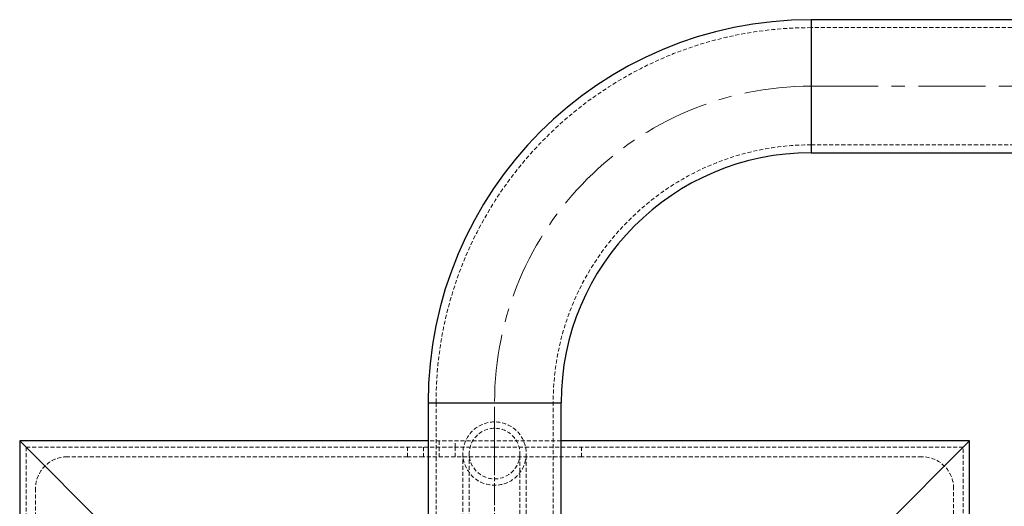
# Model space of a CAD drawing. Units: millimetres. Extents: x 192 to 6780, y -209 to 4659.
# Drawn here: x 4169 to 4480, y 2470 to 2624 of the extents above; entities that cross this region are included whole.
import ezdxf

# ---------------------------------------------------------------- set-up
doc = ezdxf.new("R2010")
doc.units = ezdxf.units.MM
doc.linetypes.add('CENTERX2', pattern=[20.32, 12.7, -2.54, 2.54, -2.54])
doc.linetypes.add('HIDDEN', pattern=[1.905, 1.27, -0.635])
doc.layers.add('BASE', color=7, linetype='Continuous')

msp = doc.modelspace()

# ---------------------------------------------------------------- linework, layer by layer
at = {"color": 7, "linetype": 'Continuous', "lineweight": 25}
for p, q in [((4589.447183, 2623.757955), (4419.407076, 2623.757955)), ((4419.407076, 2581.748047), (4589.447183, 2581.748047)), ((4298.37853, 2502.729409), (4298.37853, 2406.706761)), ((4340.388438, 2402.705817), (4340.388438, 2502.729409)), ((4219.359892, 2440.714782), (4169.348096, 2490.726578)), ((4298.37853, 2490.726578), (4169.348096, 2490.726578)), ((4169.348096, 2490.726578), (4169.348096, 2406.706761)), ((4469.418872, 2490.726578), (4340.388438, 2490.726578)), ((4419.407076, 2440.714782), (4469.418872, 2490.726578)), ((4469.418872, 2320.686471), (4469.418872, 2490.726578))]:
    msp.add_line(p, q, dxfattribs=at)
at = {"color": 8, "linetype": 'Continuous', "lineweight": 25}
for p, q in [((4419.407076, 2623.757955), (4419.407076, 2581.748047)), ((4298.37853, 2502.729409), (4340.388438, 2502.729409))]:
    msp.add_line(p, q, dxfattribs=at)
at = {"color": 7, "linetype": 'HIDDEN', "lineweight": 18}
for p, q in [((4419.407076, 2581.748047), (4419.407076, 2623.757955)), ((4589.447183, 2621.257365), (4419.407076, 2621.257365)), ((4419.407076, 2584.248636), (4419.407076, 2621.21229)), ((4419.407076, 2584.248636), (4589.447183, 2584.248636)), ((4340.388438, 2502.729409), (4298.37853, 2502.729409)), ((4300.87912, 2502.729409), (4337.842773, 2502.729409)), ((4300.87912, 2502.729409), (4300.87912, 2402.705817)), ((4337.887849, 2402.705817), (4337.887849, 2502.729409)), ((4319.383484, 2488.726106), (4171.348568, 2488.726106)), ((4171.348568, 2488.726106), (4171.348568, 2092.632682)), ((4291.876996, 2485.725398), (4291.876996, 2488.726106)), ((4296.878176, 2488.726106), (4296.878176, 2485.725398)), ((4319.383484, 2490.726578), (4298.37853, 2490.726578)), ((4301.879355, 2490.726578), (4301.879355, 2488.726106)), ((4301.879355, 2488.726106), (4301.879355, 2485.725398)), ((4306.880535, 2488.726106), (4306.880535, 2490.726578)), ((4306.880535, 2485.725398), (4306.880535, 2488.726106)), ((4319.383484, 2490.726578), (4319.383484, 2440.714782)), ((4340.388438, 2490.726578), (4319.383484, 2490.726578)), ((4467.4184, 2488.726106), (4319.383484, 2488.726106)), ((4346.889972, 2485.725398), (4346.889972, 2488.726106)), ((4467.4184, 2092.632682), (4467.4184, 2488.726106)), ((4291.876996, 2485.725398), (4184.351635, 2485.725398)), ((4296.878176, 2485.725398), (4291.876996, 2485.725398)), ((4346.889972, 2485.725398), (4296.878176, 2485.725398)), ((4309.381125, 2486.725634), (4309.381125, 2406.706761)), ((4311.381597, 2486.725634), (4311.381597, 2406.706761)), ((4327.385371, 2406.706761), (4327.385371, 2486.725634)), ((4329.385843, 2406.706761), (4329.385843, 2486.725634)), ((4454.415333, 2485.725398), (4346.889972, 2485.725398)), ((4174.349276, 2475.723039), (4174.349276, 2105.635749)), ((4464.417693, 2105.635749), (4464.417693, 2475.723039))]:
    msp.add_line(p, q, dxfattribs=at)
for radius in [10.002359, 8.001887]:
    msp.add_circle((4319.383484, 2486.725634), radius, dxfattribs=at)
at = {"color": 7, "linetype": 'Continuous', "lineweight": 25}
for radius in [121.028546, 79.018638]:
    msp.add_arc((4419.407076, 2502.729409), radius, 90, 180, dxfattribs=at)
at = {"color": 7, "linetype": 'HIDDEN', "lineweight": 18}
for centre, radius, start, end in [((4419.407076, 2502.729409), 118.527957, 90, 180), ((4419.407076, 2502.729409), 81.519227, 90, 180), ((4184.351635, 2475.723039), 10.002359, 90, 180), ((4454.415333, 2475.723039), 10.002359, 0, 90)]:
    msp.add_arc(centre, radius, start, end, dxfattribs=at)
at = {"layer": 'BASE', "linetype": 'CENTERX2', "lineweight": 18, "ltscale": 1.666667}
for p, q in [((4419.407076, 2602.753001), (4763.488233, 2602.753001)), ((4319.383484, 2378.700155), (4319.383484, 2502.729409))]:
    msp.add_line(p, q, dxfattribs=at)
msp.add_arc((4419.407076, 2502.729409), 100.023592, 90, 180, dxfattribs=at)

doc.saveas('drawing.dxf')
